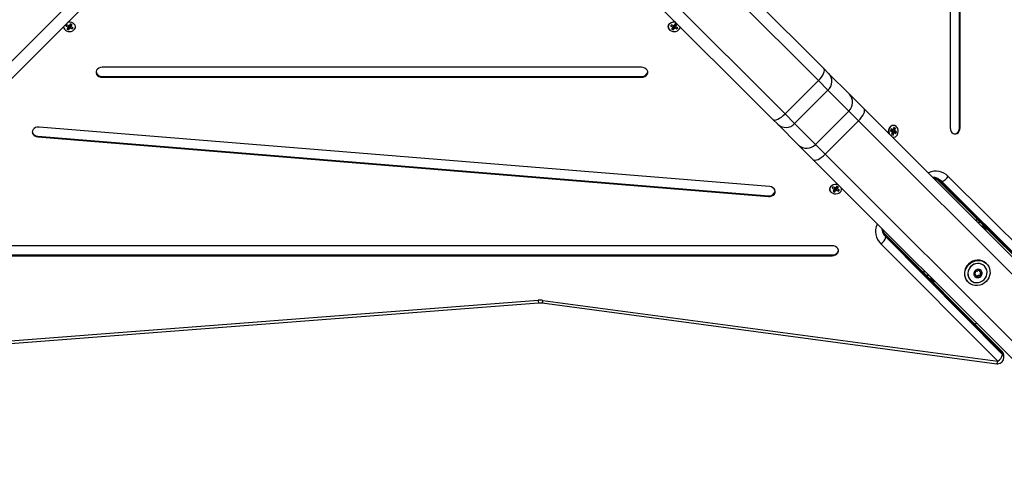
# Model space of a CAD drawing. Units: millimetres. Extents: x 550.1 to 571.7, y 342.3 to 361.4.
# Drawn here: x 558.2 to 559, y 345.1 to 345.5 of the extents above; entities that cross this region are included whole.
import ezdxf

# ---------------------------------------------------------------- set-up
doc = ezdxf.new("R2010")
doc.units = ezdxf.units.MM
doc.header["$PDSIZE"] = -1
doc.layers.add('DIM', color=7, linetype='Continuous')
doc.styles.get("Standard").update_dxf_attribs({"font": 'ARIALN.TTF'})
doc.dimstyles.get("Standard").update_dxf_attribs({"dimtxt": 0.18, "dimasz": 0.15, "dimexe": 0.1, "dimexo": 0, "dimgap": 0.09, "dimtad": 0, "dimzin": 0, "dimdsep": 46, "dimtxsty": 'Standard', "dimblk": 'OBLIQUE', "dimcen": 0.09, "dimadec": 0, "dimazin": 0, "dimtfac": 1, "dimtofl": 0, "dimtmove": 0, "dimatfit": 3, "dimldrblk": 'OBLIQUE', "dimfxl": 1, "dimtolj": 1, "dimtzin": 0, "dimarcsym": 0})

# ---------------------------------------------------------------- blocks, each defined once
blk = doc.blocks.new('_Oblique')
at = {"color": 0, "linetype": 'ByBlock', "lineweight": -2}
blk.add_line((-0.5, -0.5), (0.5, 0.5), dxfattribs=at)
blk = doc.blocks.new('*D45')
at = {"layer": 'Defpoints', "color": 0}
for p in [(552.59978, 348.22816), (564.35395, 345.37995), (564.35395, 342.44137)]:
    blk.add_point(p, dxfattribs=at)
at = {"layer": 'DIM', "color": 0, "lineweight": -2}
for p, q in [((552.59978, 348.22816), (552.59978, 342.34137)), ((564.35395, 345.37995), (564.35395, 342.34137)), ((552.59978, 342.44137), (558.14498, 342.44137)), ((564.35395, 342.44137), (558.80875, 342.44137))]:
    blk.add_line(p, q, dxfattribs=at)
at = {"layer": 'DIM', "color": 0, "linetype": 'ByBlock', "lineweight": -2, "xscale": 0.15, "yscale": 0.15, "zscale": 0.15, "rotation": 180}
blk.add_blockref('_Oblique', (552.59978, 342.44137), dxfattribs=at)
at = {"layer": 'DIM', "color": 0, "linetype": 'ByBlock', "lineweight": -2, "xscale": 0.15, "yscale": 0.15, "zscale": 0.15}
blk.add_blockref('_Oblique', (564.35395, 342.44137), dxfattribs=at)
at = {"layer": 'DIM', "color": 0, "insert": (558.47687, 342.44137), "char_height": 0.18, "attachment_point": 5}
blk.add_mtext('\\A1;\\A1;11.80', dxfattribs=at)
blk = doc.blocks.new('*D46')
at = {"layer": 'Defpoints', "color": 0}
for p in [(554.09719, 348.19748), (562.85541, 345.40749), (562.85541, 343.06037)]:
    blk.add_point(p, dxfattribs=at)
at = {"layer": 'DIM', "color": 0, "lineweight": -2}
for p, q in [((554.09719, 348.19748), (554.09719, 342.96037)), ((562.85541, 345.40749), (562.85541, 342.96037)), ((554.09719, 343.06037), (558.19482, 343.06037)), ((562.85541, 343.06037), (558.75778, 343.06037))]:
    blk.add_line(p, q, dxfattribs=at)
at = {"layer": 'DIM', "color": 0, "linetype": 'ByBlock', "lineweight": -2, "xscale": 0.15, "yscale": 0.15, "zscale": 0.15, "rotation": 180}
blk.add_blockref('_Oblique', (554.09719, 343.06037), dxfattribs=at)
at = {"layer": 'DIM', "color": 0, "linetype": 'ByBlock', "lineweight": -2, "xscale": 0.15, "yscale": 0.15, "zscale": 0.15}
blk.add_blockref('_Oblique', (562.85541, 343.06037), dxfattribs=at)
at = {"layer": 'DIM', "color": 0, "insert": (558.4763, 343.06037), "char_height": 0.18, "attachment_point": 5}
blk.add_mtext('\\A1;\\A1;8.80', dxfattribs=at)
blk = doc.blocks.new('*D48')
at = {"layer": 'Defpoints', "color": 0}
for p in [(559.0366, 350.6655), (557.9163, 343.68147), (565.64303, 343.68147)]:
    blk.add_point(p, dxfattribs=at)
at = {"layer": 'DIM', "color": 0, "lineweight": -2}
for p, q in [((559.0366, 350.6655), (565.74303, 350.6655)), ((565.64303, 350.6655), (565.64303, 347.45435)), ((565.64303, 343.68147), (565.64303, 346.89262)), ((557.9163, 343.68147), (565.74303, 343.68147))]:
    blk.add_line(p, q, dxfattribs=at)
at = {"layer": 'DIM', "color": 0, "linetype": 'ByBlock', "lineweight": -2, "xscale": 0.15, "yscale": 0.15, "zscale": 0.15}
for p, rotation in [((565.64303, 350.6655), 90), ((565.64303, 343.68147), 270)]:
    blk.add_blockref('_Oblique', p, dxfattribs=dict(at, rotation=rotation))
at = {"layer": 'DIM', "color": 0, "insert": (565.64303, 347.17348), "char_height": 0.18, "attachment_point": 5, "rotation": 90}
blk.add_mtext('\\A1;\\A1;7.00', dxfattribs=at)
blk = doc.blocks.new('SH004_')
at = {"color": 7, "linetype": 'Continuous', "lineweight": 25}
for p, q in [((558.94234, 346.14937), (558.94234, 345.40761)), ((558.94974, 345.40761), (558.94974, 346.14937)), ((558.95034, 345.40761), (558.95034, 346.14937)), ((558.53541, 345.76054), (558.84059, 345.45536)), ((558.83617, 345.44564), (558.52942, 345.75239)), ((558.1436, 345.41877), (558.45036, 345.72552)), ((558.45851, 345.71953), (558.15332, 345.41435)), ((558.79958, 345.41435), (558.4944, 345.71953)), ((558.50255, 345.72552), (558.8093, 345.41877)), ((558.23066, 345.4907), (558.22991, 345.48966)), ((558.22991, 345.48966), (558.23165, 345.48887)), ((558.23239, 345.48991), (558.23066, 345.4907)), ((558.23208, 345.49005), (558.23165, 345.48887)), ((558.23222, 345.4899), (558.23174, 345.48859)), ((558.23192, 345.4882), (558.23291, 345.48958)), ((558.23206, 345.48998), (558.23222, 345.4899)), ((558.23252, 345.49008), (558.23239, 345.48991)), ((558.23274, 345.48998), (558.23252, 345.49008)), ((558.23373, 345.49137), (558.23274, 345.48998)), ((558.23291, 345.48958), (558.23313, 345.48948)), ((558.23291, 345.48958), (558.23304, 345.488)), ((558.23313, 345.48948), (558.23325, 345.48966)), ((558.23313, 345.48948), (558.23326, 345.4879)), ((558.23325, 345.48966), (558.23405, 345.48929)), ((558.23325, 345.48966), (558.23338, 345.48807)), ((558.23356, 345.49048), (558.23408, 345.49121)), ((558.23356, 345.49048), (558.23404, 345.48938)), ((558.23365, 345.49021), (558.23367, 345.49023)), ((558.23365, 345.49021), (558.23413, 345.48911)), ((558.23503, 345.49077), (558.23373, 345.49137)), ((558.23404, 345.48938), (558.23503, 345.49077)), ((558.71779, 345.4907), (558.71704, 345.48966)), ((558.71704, 345.48966), (558.71878, 345.48887)), ((558.71952, 345.48991), (558.71779, 345.4907)), ((558.71921, 345.49005), (558.71878, 345.48887)), ((558.71935, 345.4899), (558.71887, 345.48859)), ((558.71904, 345.4882), (558.72004, 345.48958)), ((558.71918, 345.48998), (558.71935, 345.4899)), ((558.71965, 345.49008), (558.71952, 345.48991)), ((558.71986, 345.48998), (558.71965, 345.49008)), ((558.72086, 345.49137), (558.71986, 345.48998)), ((558.72004, 345.48958), (558.72026, 345.48948)), ((558.72004, 345.48958), (558.72017, 345.488)), ((558.72026, 345.48948), (558.72038, 345.48966)), ((558.72026, 345.48948), (558.72039, 345.4879)), ((558.72038, 345.48966), (558.72118, 345.48929)), ((558.72038, 345.48966), (558.72051, 345.48807)), ((558.72068, 345.49048), (558.7212, 345.49121)), ((558.72068, 345.49048), (558.72116, 345.48938)), ((558.72078, 345.49021), (558.72079, 345.49023)), ((558.72078, 345.49021), (558.72126, 345.48911)), ((558.72216, 345.49077), (558.72086, 345.49137)), ((558.72116, 345.48938), (558.72216, 345.49077)), ((558.23174, 345.48859), (558.23075, 345.48721)), ((558.23075, 345.48721), (558.23205, 345.48661)), ((558.23165, 345.48887), (558.23152, 345.48869)), ((558.23152, 345.48869), (558.23174, 345.48859)), ((558.23157, 345.48836), (558.23192, 345.4882)), ((558.23192, 345.4882), (558.23205, 345.48661)), ((558.23205, 345.48661), (558.23304, 345.488)), ((558.23304, 345.488), (558.23326, 345.4879)), ((558.23326, 345.4879), (558.23338, 345.48807)), ((558.23338, 345.48807), (558.23512, 345.48728)), ((558.23425, 345.48928), (558.23404, 345.48938)), ((558.23413, 345.48911), (558.23425, 345.48928)), ((558.23586, 345.48832), (558.23413, 345.48911)), ((558.235, 345.48871), (558.23512, 345.48728)), ((558.23512, 345.48728), (558.23586, 345.48832)), ((558.71887, 345.48859), (558.71787, 345.48721)), ((558.71787, 345.48721), (558.71917, 345.48661)), ((558.71878, 345.48887), (558.71865, 345.48869)), ((558.71865, 345.48869), (558.71887, 345.48859)), ((558.7187, 345.48836), (558.71904, 345.4882)), ((558.71904, 345.4882), (558.71917, 345.48661)), ((558.71917, 345.48661), (558.72017, 345.488)), ((558.72017, 345.488), (558.72039, 345.4879)), ((558.72039, 345.4879), (558.72051, 345.48807)), ((558.72051, 345.48807), (558.72225, 345.48728)), ((558.72138, 345.48928), (558.72116, 345.48938)), ((558.72126, 345.48911), (558.72138, 345.48928)), ((558.72299, 345.48832), (558.72126, 345.48911)), ((558.72213, 345.48871), (558.72225, 345.48728)), ((558.72225, 345.48728), (558.72299, 345.48832)), ((558.6937, 345.45637), (558.25921, 345.45637)), ((558.84059, 345.45536), (558.84445, 345.4515)), ((558.84445, 345.4515), (558.86124, 345.43472)), ((558.25921, 345.44898), (558.25921, 345.44838)), ((558.25921, 345.44898), (558.6937, 345.44898)), ((558.25921, 345.44838), (558.6937, 345.44838)), ((558.6937, 345.44898), (558.6937, 345.44838)), ((558.83617, 345.44564), (558.8093, 345.41877)), ((558.84389, 345.43792), (558.83617, 345.44564)), ((558.84389, 345.43792), (558.81702, 345.41105)), ((558.86067, 345.42114), (558.84389, 345.43792)), ((558.86124, 345.43472), (558.873, 345.42296)), ((558.8093, 345.41877), (558.81702, 345.41105)), ((558.86067, 345.42114), (558.8338, 345.39427)), ((558.86851, 345.4133), (558.86067, 345.42114)), ((558.873, 345.42296), (559.06382, 345.23213)), ((558.80344, 345.41049), (558.79958, 345.41435)), ((558.82022, 345.3937), (558.80344, 345.41049)), ((558.81702, 345.41105), (558.8338, 345.39427)), ((558.86851, 345.4133), (558.84164, 345.38643)), ((559.05934, 345.22247), (558.86851, 345.4133)), ((558.79691, 345.36024), (558.20832, 345.40826)), ((558.89473, 345.40668), (558.89425, 345.40531)), ((558.89425, 345.40531), (558.89572, 345.40451)), ((558.89514, 345.40543), (558.89443, 345.40581)), ((558.8962, 345.40589), (558.89473, 345.40668)), ((558.89514, 345.40543), (558.8962, 345.40589)), ((558.89583, 345.40419), (558.89519, 345.40235)), ((558.89519, 345.40235), (558.89629, 345.40176)), ((558.89572, 345.40451), (558.89564, 345.40429)), ((558.89564, 345.40429), (558.89583, 345.40419)), ((558.89576, 345.40399), (558.89693, 345.40359)), ((558.89577, 345.40399), (558.89584, 345.40419)), ((558.89584, 345.40419), (558.89719, 345.40372)), ((558.89599, 345.40524), (558.89622, 345.40592)), ((558.89599, 345.40524), (558.89756, 345.40543)), ((558.89617, 345.40514), (558.89599, 345.40524)), ((558.89609, 345.40491), (558.89617, 345.40514)), ((558.89609, 345.40491), (558.89766, 345.4051)), ((558.89756, 345.40412), (558.89609, 345.40491)), ((558.89617, 345.40514), (558.89774, 345.40533)), ((558.89628, 345.40612), (558.8962, 345.40589)), ((558.8962, 345.40591), (558.89646, 345.40602)), ((558.89646, 345.40602), (558.89628, 345.40612)), ((558.89629, 345.40176), (558.89693, 345.40359)), ((558.89709, 345.40786), (558.89646, 345.40602)), ((558.89683, 345.4071), (558.89819, 345.40726)), ((558.89693, 345.40359), (558.89711, 345.40349)), ((558.89819, 345.40726), (558.89709, 345.40786)), ((558.89711, 345.40349), (558.89719, 345.40372)), ((558.89719, 345.40372), (558.89866, 345.40293)), ((558.89738, 345.40362), (558.89756, 345.40412)), ((558.89756, 345.40543), (558.89819, 345.40726)), ((558.89774, 345.40533), (558.89756, 345.40543)), ((558.89756, 345.40412), (558.89913, 345.40431)), ((558.89766, 345.4051), (558.89774, 345.40533)), ((558.89913, 345.40431), (558.89766, 345.4051)), ((558.89866, 345.40293), (558.89913, 345.40431)), ((558.94974, 345.40761), (558.95034, 345.40761)), ((558.20731, 345.40091), (558.20731, 345.40031)), ((558.20731, 345.40091), (558.79589, 345.35289)), ((558.20731, 345.40031), (558.79589, 345.35229)), ((558.8338, 345.39427), (558.84164, 345.38643)), ((558.83198, 345.38194), (558.82022, 345.3937)), ((558.84164, 345.38643), (559.03247, 345.1956)), ((559.02281, 345.19112), (558.83198, 345.38194)), ((558.92469, 345.37126), (558.92496, 345.37138)), ((558.92511, 345.37084), (558.92496, 345.37138)), ((558.93303, 345.36488), (559.02766, 345.27071)), ((558.93528, 345.36452), (558.93407, 345.36452)), ((558.93407, 345.36452), (559.0287, 345.27034)), ((559.02991, 345.27034), (558.93528, 345.36452)), ((558.94077, 345.36843), (559.0354, 345.27425)), ((558.8479, 345.35996), (558.84716, 345.35892)), ((558.84716, 345.35892), (558.84889, 345.35812)), ((558.84964, 345.35916), (558.8479, 345.35996)), ((558.84899, 345.35785), (558.84799, 345.35647)), ((558.84799, 345.35647), (558.84929, 345.35587)), ((558.84889, 345.35812), (558.84877, 345.35795)), ((558.84877, 345.35795), (558.84899, 345.35785)), ((558.84881, 345.35761), (558.84916, 345.35746)), ((558.84933, 345.35931), (558.84889, 345.35812)), ((558.84947, 345.35916), (558.84899, 345.35785)), ((558.84916, 345.35746), (558.85016, 345.35884)), ((558.84916, 345.35746), (558.84929, 345.35587)), ((558.84929, 345.35587), (558.85029, 345.35726)), ((558.8493, 345.35923), (558.84947, 345.35916)), ((558.84976, 345.35934), (558.84964, 345.35916)), ((558.84998, 345.35924), (558.84976, 345.35934)), ((558.85098, 345.36063), (558.84998, 345.35924)), ((558.85016, 345.35884), (558.85037, 345.35874)), ((558.85016, 345.35884), (558.85029, 345.35726)), ((558.85029, 345.35726), (558.8505, 345.35716)), ((558.85037, 345.35874), (558.8505, 345.35892)), ((558.85037, 345.35874), (558.8505, 345.35716)), ((558.8505, 345.35892), (558.85129, 345.35855)), ((558.8505, 345.35892), (558.85063, 345.35733)), ((558.8505, 345.35716), (558.85063, 345.35733)), ((558.85063, 345.35733), (558.85236, 345.35653)), ((558.8508, 345.35974), (558.85132, 345.36047)), ((558.8508, 345.35974), (558.85128, 345.35864)), ((558.85089, 345.35947), (558.85091, 345.35949)), ((558.85089, 345.35947), (558.85137, 345.35837)), ((558.85228, 345.36003), (558.85098, 345.36063)), ((558.85128, 345.35864), (558.85228, 345.36003)), ((558.8515, 345.35854), (558.85128, 345.35864)), ((558.85137, 345.35837), (558.8515, 345.35854)), ((558.85311, 345.35757), (558.85137, 345.35837)), ((558.85224, 345.35797), (558.85236, 345.35653)), ((558.85236, 345.35653), (558.85311, 345.35757)), ((558.79589, 345.35289), (558.79589, 345.35229)), ((558.96246, 345.33349), (558.96458, 345.33349)), ((558.96256, 345.33339), (558.96468, 345.33339)), ((558.96445, 345.3315), (558.96658, 345.3315)), ((558.88356, 345.32998), (558.88368, 345.33025)), ((558.88356, 345.32998), (558.8841, 345.32983)), ((558.98423, 345.22728), (558.89006, 345.32191)), ((558.89042, 345.32087), (558.89042, 345.31966)), ((558.9846, 345.22624), (558.89042, 345.32087)), ((558.89042, 345.31966), (558.9846, 345.22503)), ((558.84733, 345.3126), (558.10557, 345.3126)), ((558.98069, 345.21954), (558.88651, 345.31417)), ((558.10557, 345.3052), (558.84733, 345.3052)), ((558.10557, 345.3046), (558.84733, 345.3046)), ((558.84733, 345.3052), (558.84733, 345.3046)), ((558.92145, 345.29036), (558.92145, 345.29248)), ((558.96564, 345.29327), (558.96566, 345.29345)), ((558.96602, 345.29288), (558.96564, 345.29327)), ((558.9659, 345.29216), (558.96625, 345.2918)), ((558.97, 345.29626), (558.97, 345.29626)), ((558.97176, 345.29803), (558.97143, 345.29836)), ((558.95658, 345.28351), (558.95691, 345.28318)), ((558.95868, 345.28494), (558.95868, 345.28494)), ((558.96149, 345.28928), (558.96167, 345.2893)), ((558.96206, 345.28892), (558.96167, 345.2893)), ((558.96314, 345.28869), (558.96278, 345.28904)), ((558.96435, 345.28733), (558.96396, 345.28772)), ((558.96631, 345.28792), (558.96593, 345.28831)), ((558.96702, 345.28863), (558.96663, 345.28901)), ((558.96761, 345.29059), (558.96722, 345.29098)), ((557.97222, 345.21954), (558.61039, 345.26865)), ((558.6143, 345.26855), (558.98069, 345.21954)), ((557.9726, 345.21756), (558.61077, 345.26667)), ((558.61364, 345.26659), (558.98003, 345.21759)), ((558.9846, 345.22503), (558.9846, 345.22624)), ((558.98569, 345.22255), (558.98569, 345.22375))]:
    blk.add_line(p, q, dxfattribs=at)
at = {"color": 7, "linetype": 'Continuous', "lineweight": 25, "flags": 128}
for points in [[(558.23052, 345.48569), (558.23172, 345.4853), (558.23301, 345.48519), (558.23429, 345.48535), (558.23547, 345.48579), (558.23645, 345.48646), (558.23717, 345.48733), (558.23757, 345.48831), (558.23763, 345.48935), (558.23733, 345.49035), (558.23671, 345.49126), (558.2358, 345.492), (558.23467, 345.49251), (558.23342, 345.49277), (558.23212, 345.49274), (558.23163, 345.49266)], [(558.71636, 345.48656), (558.71579, 345.48723), (558.71531, 345.48821), (558.71519, 345.48926), (558.71543, 345.49029), (558.716, 345.49124), (558.71687, 345.49202), (558.71798, 345.49259), (558.71924, 345.4929), (558.72055, 345.49293), (558.72107, 345.49286)], [(558.72127, 345.49266), (558.72054, 345.49277), (558.71925, 345.49274), (558.71801, 345.49244), (558.71692, 345.49188), (558.71606, 345.4911), (558.71549, 345.49017), (558.71526, 345.48915), (558.71538, 345.48812), (558.71585, 345.48715), (558.71662, 345.48632), (558.71765, 345.48569)], [(558.71765, 345.48569), (558.71885, 345.4853), (558.72014, 345.48519), (558.72142, 345.48535), (558.72259, 345.48579), (558.72358, 345.48646), (558.7243, 345.48733), (558.7247, 345.48831), (558.72477, 345.48916)], [(558.25921, 345.45637), (558.2578, 345.45621), (558.2565, 345.45573), (558.25543, 345.45499), (558.25466, 345.45403), (558.25426, 345.45294), (558.25426, 345.4518), (558.25466, 345.45071), (558.25543, 345.44976), (558.2565, 345.44901), (558.2578, 345.44854), (558.25921, 345.44838)], [(558.6937, 345.44838), (558.69511, 345.44854), (558.6964, 345.44901), (558.69748, 345.44976), (558.69825, 345.45071), (558.69865, 345.4518), (558.69865, 345.45294), (558.69825, 345.45403), (558.69748, 345.45499), (558.6964, 345.45573), (558.69511, 345.45621), (558.6937, 345.45637)], [(558.83617, 345.44564), (558.8375, 345.44707), (558.83868, 345.44855), (558.83965, 345.45001), (558.8404, 345.45141), (558.84087, 345.45269), (558.84107, 345.45381), (558.84098, 345.45471), (558.84059, 345.45536)], [(558.79958, 345.41435), (558.80023, 345.41396), (558.80113, 345.41387), (558.80225, 345.41407), (558.80353, 345.41454), (558.80493, 345.41529), (558.80639, 345.41626), (558.80787, 345.41744), (558.8093, 345.41877)], [(558.86851, 345.4133), (558.86984, 345.41473), (558.87102, 345.4162), (558.87201, 345.41766), (558.87276, 345.41905), (558.87324, 345.42033), (558.87345, 345.42143), (558.87337, 345.42232), (558.873, 345.42296)], [(558.20832, 345.40826), (558.2069, 345.40821), (558.20556, 345.40785), (558.20439, 345.40719), (558.2035, 345.4063), (558.20297, 345.40525), (558.20282, 345.40412), (558.20308, 345.403), (558.20373, 345.40199), (558.2047, 345.40116), (558.20593, 345.40058), (558.20731, 345.40031)], [(558.89304, 345.40291), (558.89296, 345.40318), (558.89274, 345.40447), (558.89281, 345.40578), (558.89316, 345.40702), (558.89376, 345.4081), (558.89458, 345.40893), (558.89554, 345.40945), (558.89658, 345.40964), (558.89762, 345.40946), (558.89857, 345.40895)], [(558.89576, 345.40019), (558.89618, 345.40009), (558.89722, 345.40009), (558.89821, 345.40045), (558.8991, 345.40112), (558.8998, 345.40207), (558.90028, 345.40322), (558.90049, 345.40449), (558.90041, 345.40578), (558.90007, 345.407), (558.89947, 345.40806), (558.89866, 345.40888), (558.89771, 345.40939), (558.89669, 345.40957), (558.89566, 345.40939), (558.89471, 345.40887), (558.89391, 345.40805), (558.89331, 345.40699), (558.89297, 345.40577), (558.8929, 345.40447), (558.89311, 345.4032), (558.8933, 345.40265)], [(558.94234, 345.40761), (558.94251, 345.4062), (558.94298, 345.4049), (558.94372, 345.40383), (558.94468, 345.40306), (558.94577, 345.40266), (558.94691, 345.40266), (558.948, 345.40306), (558.94896, 345.40383), (558.9497, 345.4049), (558.95017, 345.4062), (558.95034, 345.40761)], [(558.83198, 345.38194), (558.83262, 345.38157), (558.83351, 345.38149), (558.83461, 345.3817), (558.83589, 345.38218), (558.83728, 345.38293), (558.83874, 345.38392), (558.84021, 345.3851), (558.84164, 345.38643)], [(558.79589, 345.35229), (558.79732, 345.35233), (558.79866, 345.3527), (558.79983, 345.35335), (558.80072, 345.35424), (558.80125, 345.3553), (558.8014, 345.35643), (558.80114, 345.35754), (558.80049, 345.35856), (558.79952, 345.35939), (558.79829, 345.35996), (558.79691, 345.36024)], [(558.84648, 345.35582), (558.8459, 345.35649), (558.84543, 345.35747), (558.84531, 345.35851), (558.84554, 345.35955), (558.84612, 345.36049), (558.84699, 345.36128), (558.8481, 345.36185), (558.84935, 345.36216), (558.85067, 345.36219), (558.85194, 345.36193), (558.85203, 345.3619)], [(558.85229, 345.36164), (558.85192, 345.36177), (558.85066, 345.36203), (558.84936, 345.362), (558.84813, 345.3617), (558.84704, 345.36113), (558.84618, 345.36036), (558.84561, 345.35943), (558.84538, 345.35841), (558.8455, 345.35738), (558.84597, 345.35641), (558.84674, 345.35558), (558.84777, 345.35495)], [(558.84777, 345.35495), (558.84897, 345.35456), (558.85026, 345.35445), (558.85153, 345.35461), (558.85271, 345.35505), (558.85369, 345.35572), (558.85441, 345.35658), (558.85482, 345.35757), (558.85487, 345.3586), (558.85475, 345.35918)], [(558.84733, 345.3046), (558.84874, 345.30477), (558.85004, 345.30524), (558.85111, 345.30598), (558.85188, 345.30694), (558.85228, 345.30803), (558.85228, 345.30917), (558.85188, 345.31026), (558.85111, 345.31122), (558.85004, 345.31196), (558.84874, 345.31243), (558.84733, 345.3126)], [(558.95743, 345.29751), (558.95891, 345.29876), (558.96058, 345.29973), (558.96237, 345.30038), (558.96423, 345.30071), (558.9661, 345.30069), (558.96791, 345.30033), (558.96959, 345.29963), (558.97109, 345.29863), (558.97237, 345.29736), (558.97337, 345.29585), (558.97406, 345.29417), (558.97443, 345.29236), (558.97445, 345.2905), (558.97412, 345.28864), (558.97346, 345.28684), (558.97249, 345.28517), (558.97125, 345.28369), (558.96977, 345.28245), (558.9681, 345.28148), (558.9663, 345.28082), (558.96444, 345.28049), (558.96258, 345.28051), (558.96077, 345.28088), (558.95909, 345.28157), (558.95758, 345.28257), (558.95631, 345.28385), (558.95531, 345.28535), (558.95461, 345.28703), (558.95425, 345.28884), (558.95423, 345.29071), (558.95456, 345.29257), (558.95521, 345.29436), (558.95618, 345.29603), (558.95743, 345.29751)], [(558.96961, 345.28533), (558.9707, 345.28667), (558.97149, 345.2882), (558.97196, 345.28983), (558.97206, 345.2915), (558.97181, 345.29313), (558.9712, 345.29464), (558.97027, 345.29596), (558.96907, 345.29703), (558.96765, 345.2978), (558.96607, 345.29823), (558.96441, 345.29831), (558.96275, 345.29803), (558.96116, 345.29739), (558.95972, 345.29644), (558.9585, 345.29522), (558.95755, 345.29378), (558.95691, 345.29219), (558.95663, 345.29053), (558.95671, 345.28887), (558.95714, 345.28729), (558.95791, 345.28587), (558.95898, 345.28466), (558.9603, 345.28374), (558.96181, 345.28313), (558.96344, 345.28288), (558.96511, 345.28298), (558.96674, 345.28345), (558.96827, 345.28424), (558.96961, 345.28533)], [(558.92298, 345.28882), (558.92395, 345.28882), (558.92511, 345.28882)], [(558.96213, 345.24949), (558.96227, 345.24955), (558.96369, 345.25024)]]:
    blk.add_lwpolyline(points, dxfattribs=at)
at = {"color": 7, "linetype": 'Continuous', "lineweight": 25}
for centre, radius, start, end in [((558.23181, 345.48913), 0.00368, 179.63483, 249.42624), ((558.25874, 345.45356), 0.0046, 191.05911, 275.84552), ((558.69417, 345.45356), 0.0046, 264.15448, 348.94089), ((558.83736, 345.44499), 0.00963, 312.72789, 42.53155), ((558.85414, 345.42821), 0.00963, 312.72789, 42.53155), ((558.80995, 345.41758), 0.00963, 227.46845, 317.27211), ((558.20733, 345.40549), 0.00459, 191.4492, 269.80054), ((558.94516, 345.40714), 0.0046, 281.05911, 5.84552), ((558.82673, 345.4008), 0.00963, 227.46845, 317.27211), ((558.93086, 345.35921), 0.01353, 42.94792, 115.86937), ((558.9276, 345.35715), 0.01063, 43.83184, 86.88269), ((558.92626, 345.35693), 0.01089, 44.15219, 79.03903), ((558.93398, 345.36589), 0.00138, 226.89595, 274.0577), ((558.93381, 345.37238), 0.008, 280.53955, 330.39303), ((558.79674, 345.35756), 0.00475, 259.68033, 347.88307), ((558.89573, 345.32408), 0.01353, 154.13063, 227.05208), ((558.89786, 345.32737), 0.01071, 183.27093, 226.01453), ((558.89794, 345.32864), 0.01081, 190.82708, 225.9817), ((558.96715, 345.32459), 0.004, 31.10848, 86.87373), ((558.96695, 345.32399), 0.0045, 6.96088, 83.03912), ((558.88256, 345.32113), 0.008, 299.60697, 349.46045), ((558.88905, 345.32096), 0.00138, 355.94136, 43.1188), ((558.8478, 345.30978), 0.0046, 264.15448, 348.94089), ((558.96452, 345.29097), 0.01012, 46.91845, 137.2003), ((558.96401, 345.29042), 0.01015, 132.97929, 222.90197), ((558.96431, 345.29021), 0.00771, 132.79224, 223.08902), ((558.96473, 345.29063), 0.00771, 46.91098, 137.20776), ((558.96492, 345.28995), 0.0035, 135.36315, 191.13249), ((558.96492, 345.28995), 0.0035, 135.45023, 191.04542), ((558.96285, 345.29209), 0.000535, 142.14625, 142.72768), ((558.96498, 345.29002), 0.0035, 78.86751, 134.63685), ((558.96499, 345.29002), 0.0035, 78.95458, 134.54977), ((558.96285, 345.29209), 0.000535, 127.27232, 127.85375), ((558.96669, 345.29293), 0.00111, 162.21229, 224.15512), ((558.96562, 345.29298), 0.000472, 84.68409, 85.31669), ((558.96505, 345.2905), 0.00302, 14.10234, 75.89766), ((558.96562, 345.29301), 0.000447, 68.15708, 68.81251), ((558.96505, 345.2905), 0.00302, 14.19748, 75.80252), ((558.96457, 345.29043), 0.0035, 315.36315, 11.13249), ((558.96457, 345.29043), 0.0035, 315.45023, 11.04542), ((558.96708, 345.29148), 0.000523, 286.51086, 4.76508), ((558.96756, 345.29107), 0.000447, 21.18749, 21.84292), ((558.96753, 345.29106), 0.000472, 4.68331, 5.31591), ((558.93095, 345.28799), 0.0045, 186.96088, 263.03912), ((558.96196, 345.28932), 0.000472, 184.68331, 185.31591), ((558.96444, 345.28989), 0.00302, 194.10234, 255.89766), ((558.96193, 345.28932), 0.000447, 201.18749, 201.84292), ((558.96444, 345.28989), 0.00302, 194.19748, 255.80252), ((558.96201, 345.28825), 0.00111, 45.84488, 107.78771), ((558.96346, 345.28786), 0.000523, 265.28833, 343.4881), ((558.96387, 345.28738), 0.000447, 248.15708, 248.81251), ((558.96451, 345.29037), 0.0035, 258.86751, 314.63685), ((558.96388, 345.28741), 0.000472, 264.68409, 265.31669), ((558.96451, 345.29037), 0.0035, 258.95458, 314.54977), ((558.96513, 345.28741), 0.0012, 48.41459, 165.08976), ((558.96626, 345.28868), 0.000501, 228.31652, 41.68348), ((558.96753, 345.28981), 0.0012, 104.91024, 221.58541), ((558.96664, 345.2883), 0.000535, 307.27232, 307.85375), ((558.96664, 345.2883), 0.000535, 322.14625, 322.72768), ((558.61183, 345.24999), 0.01872, 82.39961, 94.40292), ((558.61581, 345.26868), 0.00542, 180.23528, 201.69059), ((558.61083, 345.26863), 0.00347, 323.96525, 358.53008), ((558.97674, 345.2265), 0.008, 299.60697, 349.46045), ((558.98069, 345.22255), 0.005, 270, 0), ((558.98069, 345.22375), 0.005, 0, 44.86293), ((558.98323, 345.22633), 0.00138, 355.9387, 43.16019), ((558.98219, 345.2237), 0.0035, 0.79113, 46.41266), ((558.98219, 345.2225), 0.0035, 0.79113, 46.41266), ((558.97723, 345.21963), 0.00346, 323.90122, 358.56687), ((558.98069, 345.22255), 0.005, 262.38197, 270)]:
    blk.add_arc(centre, radius, start, end, dxfattribs=at)
for points, knots in [([(558.92841, 345.36754), (558.92883, 345.36743), (558.92975, 345.36719), (558.93114, 345.36645), (558.93226, 345.36562), (558.93287, 345.36504), (558.93303, 345.36488)], [0, 0, 0, 0, 0.264946, 0.581015, 0.885084, 1, 1, 1, 1]), ([(558.89006, 345.32191), (558.88987, 345.3221), (558.88928, 345.32272), (558.88848, 345.32381), (558.88775, 345.32518), (558.8875, 345.3261), (558.88737, 345.32655)], [0, 0, 0, 0, 0.135683, 0.423313, 0.714936, 1, 1, 1, 1]), ([(558.96184, 345.28984), (558.96196, 345.28989), (558.9622, 345.29001), (558.96248, 345.29032), (558.96267, 345.29068), (558.96273, 345.29107), (558.96268, 345.29143), (558.96255, 345.29167), (558.96245, 345.29178), (558.96243, 345.2918)], [0, 0, 0, 0, 0.162535, 0.325241, 0.485649, 0.642074, 0.797884, 0.957149, 1, 1, 1, 1]), ([(558.96243, 345.29241), (558.9624, 345.29236), (558.96234, 345.29227), (558.96231, 345.29211), (558.96233, 345.29196), (558.96238, 345.29186), (558.96242, 345.29181), (558.96243, 345.2918)], [0, 0, 0, 0, 0.224179, 0.457917, 0.692867, 0.930159, 1, 1, 1, 1]), ([(558.96243, 345.29241), (558.96246, 345.29245), (558.96249, 345.29248), (558.96253, 345.29251), (558.96253, 345.29251)], [0, 0, 0, 0, 0.973119, 1, 1, 1, 1]), ([(558.96314, 345.29251), (558.9631, 345.29254), (558.96302, 345.2926), (558.96287, 345.29263), (558.96271, 345.29261), (558.96259, 345.29256), (558.96254, 345.29252), (558.96253, 345.29251)], [0, 0, 0, 0, 0.239474, 0.47929, 0.717473, 0.953184, 1, 1, 1, 1]), ([(558.96314, 345.29251), (558.96323, 345.29243), (558.96342, 345.29228), (558.96379, 345.29221), (558.96418, 345.29225), (558.96455, 345.29241), (558.96486, 345.29267), (558.96503, 345.29292), (558.96509, 345.29307), (558.9651, 345.2931)], [0, 0, 0, 0, 0.1625469, 0.3252533, 0.4856602, 0.6420855, 0.7978957, 0.9571608, 1, 1, 1, 1]), ([(558.96566, 345.29345), (558.9656, 345.29345), (558.9655, 345.29345), (558.96534, 345.29339), (558.96521, 345.29329), (558.96513, 345.29318), (558.96511, 345.29311), (558.9651, 345.2931)], [0, 0, 0, 0, 0.21884, 0.452532, 0.687419, 0.924639, 1, 1, 1, 1]), ([(558.96566, 345.29345), (558.9657, 345.29345), (558.96574, 345.29344), (558.96578, 345.29342), (558.96578, 345.29342)], [0, 0, 0, 0, 0.972896, 1, 1, 1, 1]), ([(558.96602, 345.29288), (558.96604, 345.29293), (558.96606, 345.29304), (558.96603, 345.29319), (558.96595, 345.29332), (558.96586, 345.29339), (558.9658, 345.29342), (558.96579, 345.29342)], [0, 0, 0, 0, 0.239196, 0.479012, 0.717198, 0.95291, 1, 1, 1, 1]), ([(558.96602, 345.29288), (558.96599, 345.29276), (558.96593, 345.29251), (558.96601, 345.29213), (558.96621, 345.29182), (558.96652, 345.29159), (558.96689, 345.29147), (558.96719, 345.29147), (558.96736, 345.2915), (558.9674, 345.29151)], [0, 0, 0, 0, 0.162535, 0.325241, 0.485649, 0.642074, 0.797884, 0.957149, 1, 1, 1, 1]), ([(558.96797, 345.29124), (558.96795, 345.29128), (558.9679, 345.29137), (558.96778, 345.29147), (558.96762, 345.29153), (558.96749, 345.29153), (558.96741, 345.29151), (558.9674, 345.29151)], [0, 0, 0, 0, 0.21884, 0.452532, 0.687419, 0.924639, 1, 1, 1, 1]), ([(558.96761, 345.29059), (558.96767, 345.29061), (558.96778, 345.29064), (558.9679, 345.29076), (558.96799, 345.29091), (558.96801, 345.29103), (558.96801, 345.29109), (558.968, 345.2911)], [0, 0, 0, 0, 0.239431, 0.479247, 0.717431, 0.953141, 1, 1, 1, 1]), ([(558.96798, 345.29123), (558.96799, 345.29119), (558.968, 345.29115), (558.968, 345.29111), (558.968, 345.29111)], [0, 0, 0, 0, 0.971672, 1, 1, 1, 1]), ([(558.96184, 345.28984), (558.96179, 345.28982), (558.96169, 345.28977), (558.96158, 345.28964), (558.9615, 345.28948), (558.96148, 345.28936), (558.96149, 345.2893), (558.96149, 345.28928)], [0, 0, 0, 0, 0.239431, 0.479247, 0.717431, 0.953141, 1, 1, 1, 1]), ([(558.96152, 345.28916), (558.9615, 345.2892), (558.96149, 345.28924), (558.96149, 345.28928), (558.96149, 345.28928)], [0, 0, 0, 0, 0.971672, 1, 1, 1, 1]), ([(558.96152, 345.28915), (558.96154, 345.28911), (558.96159, 345.28902), (558.96171, 345.28893), (558.96185, 345.28888), (558.96198, 345.28889), (558.96204, 345.28891), (558.96206, 345.28892)], [0, 0, 0, 0, 0.21884, 0.452532, 0.687419, 0.924639, 1, 1, 1, 1]), ([(558.96343, 345.28754), (558.96345, 345.28768), (558.96349, 345.28795), (558.96339, 345.28835), (558.96318, 345.28868), (558.96288, 345.2889), (558.96253, 345.289), (558.96224, 345.28898), (558.96209, 345.28893), (558.96206, 345.28892)], [0, 0, 0, 0, 0.162535, 0.325241, 0.485649, 0.642074, 0.797884, 0.957149, 1, 1, 1, 1]), ([(558.96343, 345.28754), (558.96342, 345.28749), (558.9634, 345.28737), (558.96345, 345.28721), (558.96354, 345.28707), (558.96364, 345.287), (558.96369, 345.28697), (558.9637, 345.28697)], [0, 0, 0, 0, 0.2391957, 0.4790122, 0.7171979, 0.95291, 1, 1, 1, 1]), ([(558.96383, 345.28694), (558.96379, 345.28694), (558.96375, 345.28695), (558.96371, 345.28696), (558.96371, 345.28696)], [0, 0, 0, 0, 0.972896, 1, 1, 1, 1]), ([(558.96384, 345.28694), (558.96389, 345.28694), (558.96399, 345.28694), (558.96414, 345.28701), (558.96426, 345.28712), (558.96433, 345.28724), (558.96435, 345.28731), (558.96435, 345.28733)], [0, 0, 0, 0, 0.21884, 0.452532, 0.687419, 0.924639, 1, 1, 1, 1]), ([(558.96631, 345.28792), (558.96621, 345.288), (558.966, 345.28817), (558.9656, 345.28828), (558.9652, 345.28824), (558.96484, 345.28808), (558.96455, 345.2878), (558.96441, 345.28753), (558.96436, 345.28736), (558.96435, 345.28733)], [0, 0, 0, 0, 0.162547, 0.325253, 0.48566, 0.642086, 0.797896, 0.957161, 1, 1, 1, 1]), ([(558.96631, 345.28792), (558.96636, 345.28788), (558.96645, 345.28781), (558.96661, 345.28777), (558.96678, 345.28778), (558.9669, 345.28783), (558.96695, 345.28787), (558.96696, 345.28788)], [0, 0, 0, 0, 0.239474, 0.47929, 0.717473, 0.953184, 1, 1, 1, 1]), ([(558.96761, 345.29059), (558.96748, 345.29054), (558.96722, 345.29045), (558.96691, 345.29017), (558.96672, 345.28981), (558.96666, 345.28942), (558.96673, 345.28903), (558.96688, 345.28877), (558.967, 345.28865), (558.96702, 345.28863)], [0, 0, 0, 0, 0.162535, 0.325241, 0.485649, 0.642074, 0.797884, 0.957149, 1, 1, 1, 1]), ([(558.96706, 345.28797), (558.96703, 345.28794), (558.967, 345.28791), (558.96697, 345.28788), (558.96697, 345.28788)], [0, 0, 0, 0, 0.973119, 1, 1, 1, 1]), ([(558.96706, 345.28798), (558.96709, 345.28802), (558.96715, 345.28812), (558.96717, 345.28828), (558.96714, 345.28845), (558.96708, 345.28856), (558.96703, 345.28861), (558.96702, 345.28863)], [0, 0, 0, 0, 0.224179, 0.457917, 0.692867, 0.930159, 1, 1, 1, 1]), ([(558.61077, 345.26667), (558.61105, 345.26669), (558.61188, 345.26674), (558.61284, 345.26669), (558.61351, 345.26661), (558.61364, 345.26659)], [0, 0, 0, 0, 0.291064, 0.865113, 1, 1, 1, 1])]:
    blk.add_open_spline(points, degree=3, knots=knots, dxfattribs=at)

msp = doc.modelspace()

# ---------------------------------------------------------------- block references
msp.add_blockref('SH004_', (0, 0))

# ---------------------------------------------------------------- dimensions: what is measured, and where the dimension line sits
at = {"layer": 'DIM'}
dim = msp.add_linear_dim(base=(565.64303, 343.68147), p1=(559.0366, 350.6655), p2=(557.9163, 343.68147), angle=90, text='\\A1;7.00', dimstyle='Standard', override={"dimtxsty": 'Standard'}, dxfattribs=at)
dim.commit()
dim.dimension.update_dxf_attribs({"geometry": '*D48', "text_midpoint": (565.64303, 347.17348)})
for base, p1, p2, text, picture, middle in [((564.35395, 342.44137), (552.59978, 348.22816), (564.35395, 345.37995), '\\A1;11.80', '*D45', (558.47687, 342.44137)), ((562.85541, 343.06037), (554.09719, 348.19748), (562.85541, 345.40749), '\\A1;8.80', '*D46', (558.4763, 343.06037))]:
    dim = msp.add_linear_dim(base=base, p1=p1, p2=p2, text=text, dimstyle='Standard', override={"dimtxsty": 'Standard'}, dxfattribs=at)
    dim.commit()
    dim.dimension.update_dxf_attribs({"geometry": picture, "text_midpoint": middle, "dimtype": 160})

doc.saveas('drawing.dxf')
